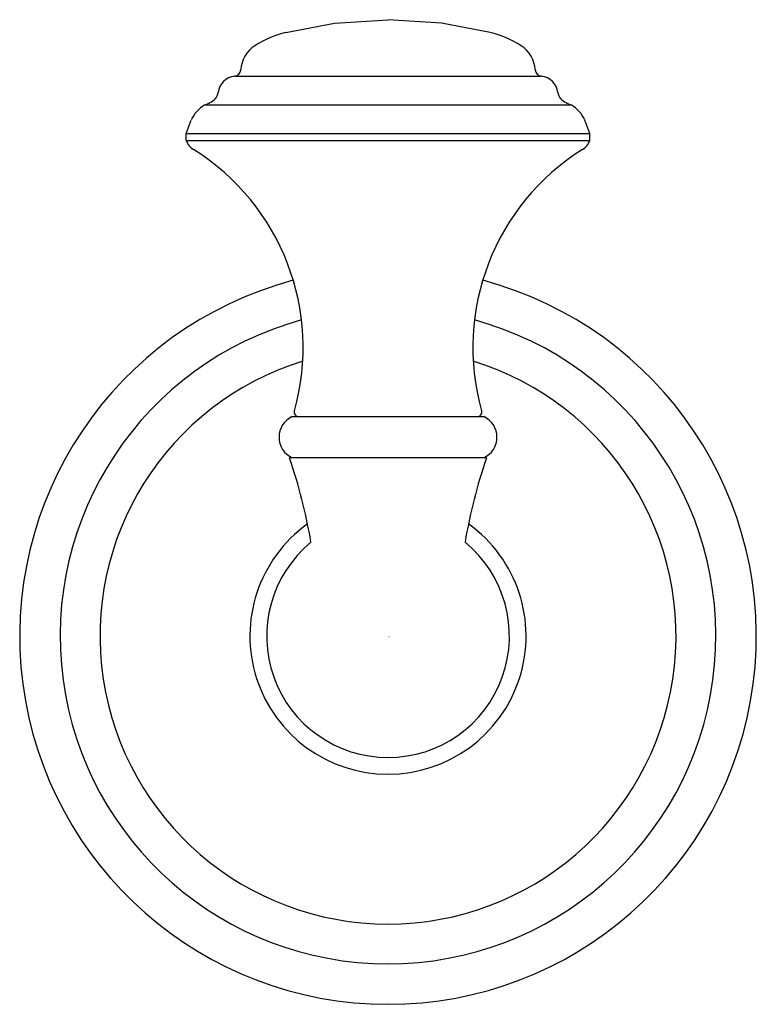
# Model space of a CAD drawing. Extents: x 3478.11 to 3480.51, y 184.43 to 187.63.
import ezdxf

# ---------------------------------------------------------------- set-up
doc = ezdxf.new("R2010")
doc.units = 0
doc.header["$LTSCALE"] = 0.64311
doc.layers.get('0').update_dxf_attribs({"color": 255, "linetype": 'CONTINUOUS'})
doc.layers.get('DEFPOINTS').update_dxf_attribs({"linetype": 'CONTINUOUS'})
doc.styles.get("Standard").update_dxf_attribs({"font": 'txt', "width": 0.8})

msp = doc.modelspace()

# ---------------------------------------------------------------- linework, layer by layer
for p, q in [((3479.1355, 187.6208), (3479.3091, 187.6325)), ((3479.4826, 187.6208), (3479.3091, 187.6325)), ((3478.9773, 187.5912), (3479.1355, 187.6208)), ((3479.6408, 187.5912), (3479.4826, 187.6208)), ((3478.8107, 187.4487), (3479.8074, 187.4487)), ((3478.7138, 187.3554), (3479.9043, 187.3554)), ((3478.653, 187.2624), (3478.6695, 187.3062)), ((3479.9651, 187.2624), (3479.9486, 187.3062)), ((3478.653, 187.2391), (3478.653, 187.2624)), ((3478.653, 187.2624), (3479.9651, 187.2624)), ((3478.653, 187.2391), (3479.9651, 187.2391)), ((3479.9651, 187.2391), (3479.9651, 187.2624)), ((3478.998, 186.3415), (3479.6201, 186.3415)), ((3479.629, 186.2077), (3478.9891, 186.2077))]:
    msp.add_line(p, q)
for centre, radius, start, end in [((3479.0552, 187.2716), 0.329, 103.7042, 122.9353), ((3479.5629, 187.2716), 0.329, 57.0647, 76.2958), ((3478.9318, 187.4621), 0.102, 122.9344, 176.0964), ((3479.6863, 187.4621), 0.102, 3.9036, 57.0656), ((3478.8081, 187.4705), 0.022, 276.8023, 356.0964), ((3479.81, 187.4705), 0.022, 183.9036, 263.1977), ((3478.818, 187.3871), 0.062, 96.8023, 171.96), ((3479.8001, 187.3871), 0.062, 8.04, 83.1977), ((3478.716, 187.4015), 0.041, 290.1367, 351.96), ((3479.9021, 187.4015), 0.041, 188.04, 249.8633), ((3478.7665, 187.2635), 0.106, 119.791, 156.1936), ((3478.5635, 187.6997), 0.3757, 293.5906, 296.3371), ((3480.0546, 187.6997), 0.3757, 243.6629, 246.4094), ((3479.8516, 187.2635), 0.106, 23.8064, 60.209), ((3478.7089, 187.2609), 0.06, 201.2829, 237.9313), ((3479.9092, 187.2609), 0.06, 302.0687, 338.7171), ((3478.2741, 186.5669), 0.759, 344.2298, 57.9303), ((3480.344, 186.5669), 0.759, 122.0697, 195.7702), ((3479.3091, 185.6277), 1.1974, 104.9024, 75.0976), ((3479.3091, 185.6277), 1.0659, 105.2972, 74.7028), ((3479.3091, 185.6277), 0.9364, 107.2263, 72.7737), ((3479.0189, 186.3565), 0.015, 164.2298, 270), ((3479.5992, 186.3565), 0.015, 270, 15.7702), ((3479.0281, 186.2746), 0.0734, 114.2144, 245.7856), ((3479.59, 186.2746), 0.0734, 294.2144, 65.7856), ((3477.2827, 185.6294), 1.8017, 9.693, 18.7191), ((3481.3622, 185.6236), 1.829, 161.3776, 170.2685), ((3479.3091, 185.6277), 0.449, 125.6453, 54.3451), ((3479.3091, 185.6277), 0.3947, 129.3748, 50.6181)]:
    msp.add_arc(centre, radius, start, end)

# ---------------------------------------------------------------- texts
at = {"layer": 'DEFPOINTS'}
for tag, p, s in [('TRADENAME', (3479.3096, 185.6245), 'DEVONSHIRE'), ('MODELNUMBER', (3479.3096, 185.6262), 'K-10555T'), ('PRODUCT', (3479.3096, 185.6228), 'ROBE HOOK')]:
    msp.add_attdef(tag, p, s, height=0.001, dxfattribs=at)

doc.saveas('drawing.dxf')
